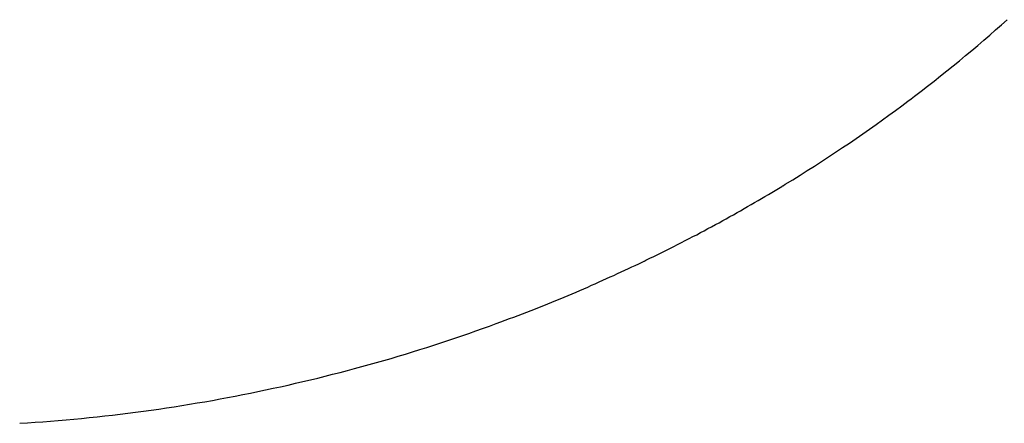
# Model space of a CAD drawing. Extents: x 29700 to 59400, y 0 to 21000.
# Drawn here: x 42758 to 42903, y 3343 to 3402 of the extents above; entities that cross this region are included whole.
import ezdxf

# ---------------------------------------------------------------- set-up
doc = ezdxf.new("R2010")
doc.units = 0
doc.header["$LTSCALE"] = 15
doc.layers.add('ITEM', color=131, linetype='CONTINUOUS')

msp = doc.modelspace()

# ---------------------------------------------------------------- linework, layer by layer
at = {"layer": 'ITEM'}
for p, q in [((42903.07, 3401.57, 0), (42903.92, 3402.33, 0)), ((42901.34, 3400.06, 0), (42902.21, 3400.82, 0)), ((42902.21, 3400.82, 0), (42903.07, 3401.57, 0)), ((42899.58, 3398.55, 0), (42900.46, 3399.31, 0)), ((42900.46, 3399.31, 0), (42901.34, 3400.06, 0)), ((42897.78, 3397.04, 0), (42898.69, 3397.8, 0)), ((42898.69, 3397.8, 0), (42899.58, 3398.55, 0)), ((42895.95, 3395.54, 0), (42896.87, 3396.29, 0)), ((42896.87, 3396.29, 0), (42897.78, 3397.04, 0)), ((42894.09, 3394.04, 0), (42895.02, 3394.79, 0)), ((42895.02, 3394.79, 0), (42895.95, 3395.54, 0)), ((42892.18, 3392.55, 0), (42893.14, 3393.29, 0)), ((42893.14, 3393.29, 0), (42894.09, 3394.04, 0)), ((42890.25, 3391.06, 0), (42891.22, 3391.8, 0)), ((42891.22, 3391.8, 0), (42892.18, 3392.55, 0)), ((42888.38, 3389.65, 0), (42889.3, 3390.34, 0)), ((42889.3, 3390.34, 0), (42889.76, 3390.69, 0)), ((42889.76, 3390.69, 0), (42890.25, 3391.06, 0)), ((42886.5, 3388.28, 0), (42887.45, 3388.96, 0)), ((42887.45, 3388.96, 0), (42888.38, 3389.65, 0)), ((42884.59, 3386.9, 0), (42885.55, 3387.59, 0)), ((42885.55, 3387.59, 0), (42886.5, 3388.28, 0)), ((42882.64, 3385.53, 0), (42883.62, 3386.21, 0)), ((42883.62, 3386.21, 0), (42884.59, 3386.9, 0)), ((42880.66, 3384.16, 0), (42881.65, 3384.84, 0)), ((42881.65, 3384.84, 0), (42882.64, 3385.53, 0)), ((42878.63, 3382.8, 0), (42879.65, 3383.48, 0)), ((42879.65, 3383.48, 0), (42880.66, 3384.16, 0)), ((42876.57, 3381.44, 0), (42877.6, 3382.12, 0)), ((42877.6, 3382.12, 0), (42878.63, 3382.8, 0)), ((42873.4, 3379.42, 0), (42874.46, 3380.09, 0)), ((42874.46, 3380.09, 0), (42875.52, 3380.76, 0)), ((42875.52, 3380.76, 0), (42876.57, 3381.44, 0)), ((42871.23, 3378.08, 0), (42872.32, 3378.75, 0)), ((42872.32, 3378.75, 0), (42873.4, 3379.42, 0)), ((42869.23, 3376.87, 0), (42869.72, 3377.16, 0)), ((42869.72, 3377.16, 0), (42870.22, 3377.46, 0)), ((42870.22, 3377.46, 0), (42870.71, 3377.76, 0)), ((42870.71, 3377.76, 0), (42870.83, 3377.83, 0)), ((42870.83, 3377.83, 0), (42870.89, 3377.87, 0)), ((42870.89, 3377.87, 0), (42870.96, 3377.91, 0)), ((42870.96, 3377.91, 0), (42871.23, 3378.08, 0)), ((42866.71, 3375.38, 0), (42867.22, 3375.68, 0)), ((42867.22, 3375.68, 0), (42867.73, 3375.97, 0)), ((42867.73, 3375.97, 0), (42868.23, 3376.27, 0)), ((42868.23, 3376.27, 0), (42868.73, 3376.57, 0)), ((42868.73, 3376.57, 0), (42869.23, 3376.87, 0)), ((42864.12, 3373.9, 0), (42864.64, 3374.19, 0)), ((42864.64, 3374.19, 0), (42865.16, 3374.49, 0)), ((42865.16, 3374.49, 0), (42865.68, 3374.79, 0)), ((42865.68, 3374.79, 0), (42866.2, 3375.08, 0)), ((42866.2, 3375.08, 0), (42866.71, 3375.38, 0)), ((42862, 3372.72, 0), (42862.53, 3373.01, 0)), ((42862.53, 3373.01, 0), (42863.06, 3373.31, 0)), ((42863.06, 3373.31, 0), (42863.59, 3373.6, 0)), ((42863.59, 3373.6, 0), (42864.12, 3373.9, 0)), ((42859.28, 3371.24, 0), (42859.83, 3371.54, 0)), ((42859.83, 3371.54, 0), (42860.37, 3371.83, 0)), ((42860.37, 3371.83, 0), (42860.92, 3372.13, 0)), ((42860.92, 3372.13, 0), (42861.46, 3372.42, 0)), ((42861.46, 3372.42, 0), (42862, 3372.72, 0)), ((42856.49, 3369.78, 0), (42857.05, 3370.07, 0)), ((42857.05, 3370.07, 0), (42857.61, 3370.36, 0)), ((42857.61, 3370.36, 0), (42858.17, 3370.65, 0)), ((42858.17, 3370.65, 0), (42858.73, 3370.95, 0)), ((42858.73, 3370.95, 0), (42859.28, 3371.24, 0)), ((42853.63, 3368.32, 0), (42854.2, 3368.61, 0)), ((42854.2, 3368.61, 0), (42854.78, 3368.9, 0)), ((42854.78, 3368.9, 0), (42855.35, 3369.19, 0)), ((42855.35, 3369.19, 0), (42855.92, 3369.48, 0)), ((42855.92, 3369.48, 0), (42856.49, 3369.78, 0)), ((42850.69, 3366.88, 0), (42851.28, 3367.17, 0)), ((42851.28, 3367.17, 0), (42851.87, 3367.45, 0)), ((42851.87, 3367.45, 0), (42852.46, 3367.74, 0)), ((42852.46, 3367.74, 0), (42853.04, 3368.03, 0)), ((42853.04, 3368.03, 0), (42853.63, 3368.32, 0)), ((42847.57, 3365.4, 0), (42848.1, 3365.65, 0)), ((42848.1, 3365.65, 0), (42848.62, 3365.89, 0)), ((42848.62, 3365.89, 0), (42849.13, 3366.13, 0)), ((42849.13, 3366.13, 0), (42849.65, 3366.38, 0)), ((42849.65, 3366.38, 0), (42850.16, 3366.62, 0)), ((42850.16, 3366.62, 0), (42850.41, 3366.74, 0)), ((42850.41, 3366.74, 0), (42850.47, 3366.77, 0)), ((42850.47, 3366.77, 0), (42850.5, 3366.79, 0)), ((42850.5, 3366.79, 0), (42850.54, 3366.81, 0)), ((42850.54, 3366.81, 0), (42850.69, 3366.88, 0)), ((42844.34, 3363.93, 0), (42844.89, 3364.17, 0)), ((42844.89, 3364.17, 0), (42845.43, 3364.42, 0)), ((42845.43, 3364.42, 0), (42845.97, 3364.66, 0)), ((42845.97, 3364.66, 0), (42846.51, 3364.91, 0)), ((42846.51, 3364.91, 0), (42847.04, 3365.16, 0)), ((42847.04, 3365.16, 0), (42847.57, 3365.4, 0)), ((42840.96, 3362.45, 0), (42841.54, 3362.69, 0)), ((42841.54, 3362.69, 0), (42842.11, 3362.94, 0)), ((42842.11, 3362.94, 0), (42842.67, 3363.19, 0)), ((42842.67, 3363.19, 0), (42843.23, 3363.43, 0)), ((42843.23, 3363.43, 0), (42843.79, 3363.68, 0)), ((42843.79, 3363.68, 0), (42844.34, 3363.93, 0)), ((42837.44, 3360.97, 0), (42838.04, 3361.21, 0)), ((42838.04, 3361.21, 0), (42838.63, 3361.46, 0)), ((42838.63, 3361.46, 0), (42839.22, 3361.71, 0)), ((42839.22, 3361.71, 0), (42839.81, 3361.95, 0)), ((42839.81, 3361.95, 0), (42840.39, 3362.2, 0)), ((42840.39, 3362.2, 0), (42840.96, 3362.45, 0)), ((42833.77, 3359.49, 0), (42834.4, 3359.74, 0)), ((42834.4, 3359.74, 0), (42835.01, 3359.98, 0)), ((42835.01, 3359.98, 0), (42835.63, 3360.23, 0)), ((42835.63, 3360.23, 0), (42836.24, 3360.47, 0)), ((42836.24, 3360.47, 0), (42836.84, 3360.72, 0)), ((42836.84, 3360.72, 0), (42837.44, 3360.97, 0)), ((42829.96, 3358.03, 0), (42830.6, 3358.28, 0)), ((42830.6, 3358.28, 0), (42831.25, 3358.52, 0)), ((42831.25, 3358.52, 0), (42831.88, 3358.76, 0)), ((42831.88, 3358.76, 0), (42832.52, 3359.01, 0)), ((42832.52, 3359.01, 0), (42833.15, 3359.25, 0)), ((42833.15, 3359.25, 0), (42833.77, 3359.49, 0)), ((42825.62, 3356.46, 0), (42826.63, 3356.82, 0)), ((42826.63, 3356.82, 0), (42827.64, 3357.19, 0)), ((42827.64, 3357.19, 0), (42828.65, 3357.55, 0)), ((42828.65, 3357.55, 0), (42829.31, 3357.79, 0)), ((42829.31, 3357.79, 0), (42829.96, 3358.03, 0)), ((42821.52, 3355.05, 0), (42822.55, 3355.4, 0)), ((42822.55, 3355.4, 0), (42823.58, 3355.75, 0)), ((42823.58, 3355.75, 0), (42824.6, 3356.1, 0)), ((42824.6, 3356.1, 0), (42825.62, 3356.46, 0)), ((42817.36, 3353.71, 0), (42818.4, 3354.04, 0)), ((42818.4, 3354.04, 0), (42819.45, 3354.37, 0)), ((42819.45, 3354.37, 0), (42820.49, 3354.71, 0)), ((42820.49, 3354.71, 0), (42821.52, 3355.05, 0)), ((42812.07, 3352.12, 0), (42813.14, 3352.43, 0)), ((42813.14, 3352.43, 0), (42814.2, 3352.75, 0)), ((42814.2, 3352.75, 0), (42815.25, 3353.06, 0)), ((42815.25, 3353.06, 0), (42816.31, 3353.39, 0)), ((42816.31, 3353.39, 0), (42817.36, 3353.71, 0)), ((42807.78, 3350.93, 0), (42808.86, 3351.22, 0)), ((42808.86, 3351.22, 0), (42809.93, 3351.52, 0)), ((42809.93, 3351.52, 0), (42811, 3351.82, 0)), ((42811, 3351.82, 0), (42812.07, 3352.12, 0)), ((42801.26, 3349.27, 0), (42802.35, 3349.53, 0)), ((42802.35, 3349.53, 0), (42803.45, 3349.8, 0)), ((42803.45, 3349.8, 0), (42804.53, 3350.08, 0)), ((42804.53, 3350.08, 0), (42805.62, 3350.36, 0)), ((42805.62, 3350.36, 0), (42806.7, 3350.64, 0)), ((42806.7, 3350.64, 0), (42807.78, 3350.93, 0)), ((42795.75, 3348.01, 0), (42796.86, 3348.25, 0)), ((42796.86, 3348.25, 0), (42797.96, 3348.5, 0)), ((42797.96, 3348.5, 0), (42799.06, 3348.75, 0)), ((42799.06, 3348.75, 0), (42800.16, 3349, 0)), ((42800.16, 3349, 0), (42801.26, 3349.27, 0)), ((42787.94, 3346.45, 0), (42789.06, 3346.65, 0)), ((42789.06, 3346.65, 0), (42790.18, 3346.87, 0)), ((42790.18, 3346.87, 0), (42791.3, 3347.08, 0)), ((42791.3, 3347.08, 0), (42792.42, 3347.31, 0)), ((42792.42, 3347.31, 0), (42793.53, 3347.54, 0)), ((42793.53, 3347.54, 0), (42794.64, 3347.77, 0)), ((42794.64, 3347.77, 0), (42795.75, 3348.01, 0)), ((42780.05, 3345.13, 0), (42781.18, 3345.3, 0)), ((42781.18, 3345.3, 0), (42782.31, 3345.48, 0)), ((42782.31, 3345.48, 0), (42783.44, 3345.66, 0)), ((42783.44, 3345.66, 0), (42784.57, 3345.85, 0)), ((42784.57, 3345.85, 0), (42785.7, 3346.04, 0)), ((42785.7, 3346.04, 0), (42786.82, 3346.24, 0)), ((42786.82, 3346.24, 0), (42787.94, 3346.45, 0)), ((42768.68, 3343.7, 0), (42769.82, 3343.82, 0)), ((42769.82, 3343.82, 0), (42770.96, 3343.94, 0)), ((42770.96, 3343.94, 0), (42772.1, 3344.07, 0)), ((42772.1, 3344.07, 0), (42773.24, 3344.21, 0)), ((42773.24, 3344.21, 0), (42774.37, 3344.35, 0)), ((42774.37, 3344.35, 0), (42775.51, 3344.49, 0)), ((42775.51, 3344.49, 0), (42776.65, 3344.65, 0)), ((42776.65, 3344.65, 0), (42777.78, 3344.8, 0)), ((42777.78, 3344.8, 0), (42778.92, 3344.96, 0)), ((42778.92, 3344.96, 0), (42780.05, 3345.13, 0)), ((42758.43, 3342.86, 0), (42759.57, 3342.93, 0)), ((42759.57, 3342.93, 0), (42760.71, 3343, 0)), ((42760.71, 3343, 0), (42761.84, 3343.09, 0)), ((42761.84, 3343.09, 0), (42762.98, 3343.18, 0)), ((42762.98, 3343.18, 0), (42764.12, 3343.27, 0)), ((42764.12, 3343.27, 0), (42765.26, 3343.37, 0)), ((42765.26, 3343.37, 0), (42766.4, 3343.47, 0)), ((42766.4, 3343.47, 0), (42767.54, 3343.58, 0)), ((42767.54, 3343.58, 0), (42768.68, 3343.7, 0))]:
    msp.add_line(p, q, dxfattribs=at)

doc.saveas('drawing.dxf')
